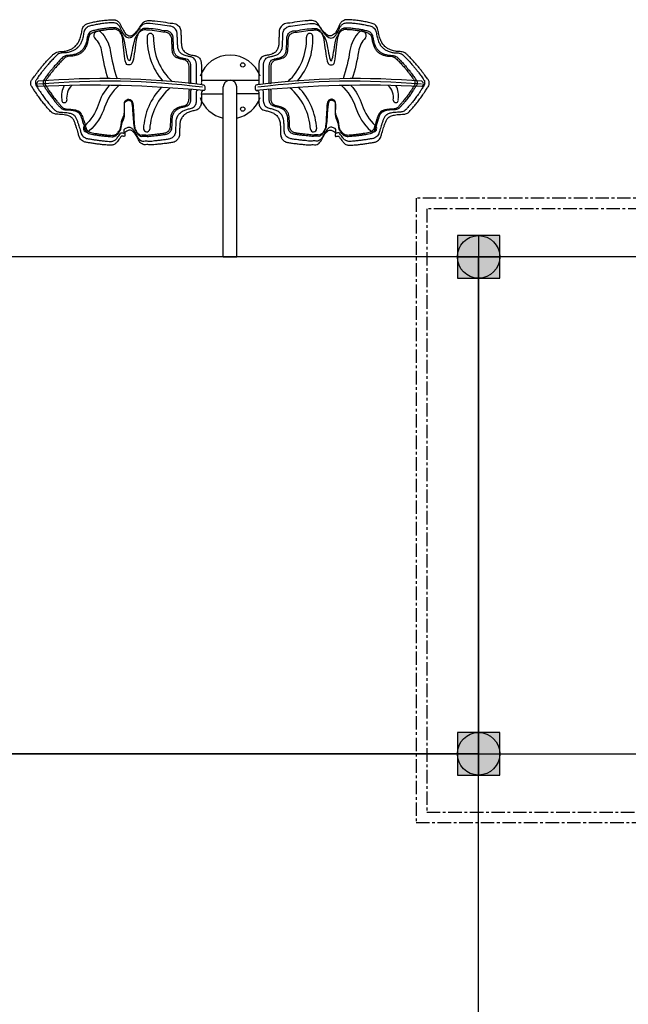
# Model space of a CAD drawing. Units: millimetres. Extents: x 102 to 15895, y 205 to 12307.
# Drawn here: x 7014 to 8447, y 6256 to 8574 of the extents above; entities that cross this region are included whole.
import ezdxf

# ---------------------------------------------------------------- set-up
doc = ezdxf.new("R2010")
doc.units = ezdxf.units.MM
doc.linetypes.add('CENTER', pattern=[50.8, 31.75, -6.35, 6.35, -6.35])

# ---------------------------------------------------------------- blocks, each defined once
blk = doc.blocks.new('d-001-1')
for points in [[(-376.2, 466.3), (-476.2, 466.3), (-476.2, 366.3), (-376.2, 366.3)], [(793.8, 466.3), (693.8, 466.3), (693.8, 366.3), (793.8, 366.3)], [(-376.2, -703.7), (-476.2, -703.7), (-476.2, -803.7), (-376.2, -803.7)], [(793.8, -703.7), (693.8, -703.7), (693.8, -803.7), (793.8, -803.7)]]:
    blk.add_hatch(color=0).paths.add_polyline_path(points)
at = {"color": 0}
for p, q in [((-476.2, 466.3), (-476.2, 366.3)), ((-376.2, 466.3), (-476.2, 466.3)), ((-426.2, 466.3), (-426.2, 366.3)), ((-376.2, 366.3), (-376.2, 466.3)), ((693.8, 466.3), (693.8, 366.3)), ((793.8, 466.3), (693.8, 466.3)), ((743.8, 466.3), (743.8, 366.3)), ((793.8, 366.3), (793.8, 466.3)), ((-476.2, 416.3), (-376.2, 416.3)), ((-426.2, 416.3), (-426.2, -753.7)), ((743.8, 416.3), (-426.2, 416.3)), ((693.8, 416.3), (793.8, 416.3)), ((743.8, -753.7), (743.8, 416.3)), ((-476.2, 366.3), (-376.2, 366.3)), ((693.8, 366.3), (793.8, 366.3)), ((-476.2, -703.7), (-476.2, -803.7)), ((-376.2, -703.7), (-476.2, -703.7)), ((-426.2, -703.7), (-426.2, -803.7)), ((-376.2, -803.7), (-376.2, -703.7)), ((693.8, -703.7), (693.8, -803.7)), ((793.8, -703.7), (693.8, -703.7)), ((743.8, -703.7), (743.8, -803.7)), ((793.8, -803.7), (793.8, -703.7)), ((-476.2, -753.7), (-376.2, -753.7)), ((-426.2, -753.7), (743.8, -753.7)), ((693.8, -753.7), (793.8, -753.7)), ((-476.2, -803.7), (-376.2, -803.7)), ((693.8, -803.7), (793.8, -803.7))]:
    blk.add_line(p, q, dxfattribs=at)
for centre in [(-426.2, 416.3), (-426.2, 416.3), (743.8, 416.3), (743.8, 416.3), (-426.2, -753.7), (-426.2, -753.7), (743.8, -753.7)]:
    blk.add_circle(centre, 50, dxfattribs=at)

msp = doc.modelspace()

# ---------------------------------------------------------------- linework, layer by layer
at = {"color": 7, "linetype": 'Continuous'}
for p, q in [((7441.9, 8431.7), (7576.8, 8431.7)), ((7493.3, 8015.7), (7493.3, 8415.7)), ((7525.3, 8015.7), (7525.3, 8415.7)), ((7441.9, 8399.7), (7493.3, 8399.7)), ((7576.8, 8399.7), (7525.3, 8399.7)), ((7493.3, 8015.7), (7525.3, 8015.7))]:
    msp.add_line(p, q, dxfattribs=at)
for points in [[(7204.7, 8545.9, -0.162405), (7227.3, 8501.5, 0.0442), (7243.3, 8435.2)], [(7814, 8545.9, 0.162405), (7791.4, 8501.5, -0.0442), (7775.4, 8435.2)], [(7190.3, 8531.3, -0.162405), (7207, 8498.5, 0.03981), (7221.7, 8435.4, 0.03981)], [(7828.3, 8531.3, 0.162405), (7811.6, 8498.5, -0.03981), (7797, 8435.4, -0.03981)], [(7225, 8419.5, 0.101685), (7198.7, 8373.2, -0.130675), (7167.2, 8324.4)], [(7247.4, 8419, 0.133309), (7214.1, 8368.2, -0.130675), (7178.1, 8312.4)], [(7771.3, 8419, -0.133309), (7804.6, 8368.2, 0.130675), (7840.6, 8312.4)], [(7793.7, 8419.5, -0.101685), (7820, 8373.2, 0.130675), (7851.5, 8324.4)]]:
    msp.add_lwpolyline(points, format="xyb")
at = {"linetype": 'CENTER'}
for points in [[(7947.1, 6683.6), (9417.1, 6683.6), (9417.1, 8153.6), (7947.1, 8153.6)], [(7972.1, 6708.6), (9392.1, 6708.6), (9392.1, 8128.6), (7972.1, 8128.6)]]:
    msp.add_lwpolyline(points, close=True, dxfattribs=at)
at = {"color": 7, "linetype": 'Continuous'}
for centre in [(7539.3, 8467.7), (7539.3, 8363.7)]:
    msp.add_circle(centre, 5, dxfattribs=at)
for centre, radius, start, end in [((7199.2, 8537), 10.5, 58.1835, 212.6194), ((7321.8, 8534.2), 7.53, 349.1929, 187.1577), ((7465.2, 8528.5), 150.9, 178.1753, 220.5658), ((7465.2, 8528.5), 136, 178.1753, 227.2658), ((7553.5, 8528.5), 136, 312.7342, 1.8247), ((7553.5, 8528.5), 150.9, 319.4342, 1.8247), ((7696.8, 8534.2), 7.53, 352.8423, 190.8071), ((7819.5, 8537), 10.5, 327.3806, 121.8165), ((7061.4, 8423.1), 7.17, 121.456, 241.9263), ((7211.3, 6541.8), 1893.6, 82.9403, 94.6524), ((7185.6, 5672.5), 2747.3, 84.5376, 92.6612), ((7219.3, 6674.9), 1754.5, 82.6347, 95.2619), ((7159.6, 8394.9), 47, 149.3027, 190.4116), ((7163.2, 8391), 38.5, 132.6734, 189.0798), ((7833.1, 5672.5), 2747.3, 87.3388, 95.4624), ((7799.3, 6674.9), 1754.5, 84.7381, 97.3653), ((7807.4, 6541.8), 1893.6, 85.3476, 97.0597), ((7855.4, 8391), 38.5, 350.9202, 47.3266), ((7859.1, 8394.9), 47, 349.5884, 30.6973), ((7957.2, 8423.1), 7.17, 298.0737, 58.544), ((7456.2, 8309.6), 150.9, 135.721, 177.1207), ((7456.2, 8309.6), 136, 130.091, 177.1207), ((7562.5, 8309.6), 136, 2.8793, 49.909), ((7562.5, 8309.6), 150.9, 2.8793, 44.279), ((7119.2, 8384.9), 6.04, 165.0723, 0.6718), ((7899.5, 8384.9), 6.04, 179.3282, 14.9277), ((7172.3, 8318.1), 8.12, 129.0186, 315.4826), ((7846.4, 8318.1), 8.12, 224.5174, 50.9814), ((7313, 8317.6), 7.48, 183.227, 351.0144), ((7705.7, 8317.6), 7.48, 188.9856, 356.773)]:
    msp.add_arc(centre, radius, start, end)
for radius, start, end in [(75, 19.5587, 160.4413), (16, 0, 180), (75, 199.5587, 257.62), (75, 282.38, 340.4413)]:
    msp.add_arc((7509.3, 8415.7), radius, start, end, dxfattribs=at)
for points, start_tangent, end_tangent in [([(7374.5, 8565.8), (7351.6, 8569.2), (7326.2, 8571.8), (7316, 8572.1), (7305.9, 8568.1), (7300.2, 8561.2), (7294.4, 8552.5), (7284.8, 8541.6), (7273.8, 8536), (7263.6, 8541.1), (7256.8, 8551.6), (7253.3, 8558.5), (7249.9, 8565.2), (7244.6, 8570.7), (7240.3, 8572.9), (7238.9, 8573.5), (7233.3, 8574.1), (7229.7, 8574), (7222.9, 8573.6), (7217, 8573.1), (7210.7, 8572.3), (7204.5, 8571.5), (7195, 8570), (7189, 8568.8), (7183.2, 8567.6), (7177.5, 8566.2), (7172.2, 8564.5), (7169, 8562.6), (7164.6, 8558.3), (7162, 8553.5), (7160.6, 8547.5), (7159.6, 8541.9), (7158.3, 8536.2), (7156.6, 8530.4), (7154.4, 8525), (7152.4, 8521.2), (7151, 8518.7), (7148.3, 8515), (7144.7, 8511.4), (7138.6, 8506.6), (7131.5, 8503.2), (7121.8, 8500.4), (7113, 8499.2), (7104.4, 8498.5), (7098.3, 8496.4), (7093.7, 8493), (7089.2, 8488.4), (7085.6, 8484.8), (7077.6, 8476.4), (7074.2, 8472.5), (7070.1, 8467.9), (7064.5, 8461.2), (7060.3, 8455.9), (7055, 8449.1), (7051.1, 8443.9), (7047.7, 8439.1), (7044.6, 8434.7), (7042.3, 8431.4), (7040.8, 8428.6), (7040.8, 8424.6), (7040.5, 8421.6), (7043.4, 8416), (7044.2, 8414.6), (7049.4, 8406.5), (7052.1, 8402.5), (7055.5, 8397.5), (7058.9, 8392.5), (7065.9, 8382.9), (7069.5, 8378.5), (7073.1, 8374.1), (7079.1, 8367), (7082.4, 8363.1), (7085.2, 8360), (7088.8, 8356.4), (7092, 8354.1), (7096.6, 8352.3), (7099.8, 8351.7), (7108, 8351.2), (7115.7, 8350.6), (7122.3, 8349.7), (7127.2, 8348.7), (7131.4, 8347.1), (7134.2, 8345.5), (7135.7, 8344.5), (7137, 8343.4), (7141.4, 8337.4), (7144.4, 8330.6), (7147, 8323), (7148, 8320), (7149.9, 8313.9), (7151.8, 8307.3), (7154.3, 8298.9), (7154.8, 8297.6), (7157.7, 8292.6), (7161.9, 8288.9), (7167.9, 8286.1), (7176.1, 8284.6), (7184.7, 8283.1), (7194.2, 8281.8), (7204.6, 8280.4), (7214.3, 8279.4), (7220.2, 8279), (7227.4, 8278.5), (7231.9, 8278.8), (7234.8, 8279.7), (7238.1, 8281.2), (7241.8, 8284.2), (7244.2, 8287.1), (7247.8, 8292.2), (7251.7, 8297.2), (7253.8, 8299.8), (7261, 8299.4), (7261.9, 8308.4), (7266.1, 8311.6), (7269.7, 8313.4), (7273.3, 8314.1), (7277.4, 8313.1), (7282.8, 8308.9), (7285.9, 8305.1), (7288.9, 8300.4), (7291.7, 8295.6), (7294.1, 8291), (7299.3, 8283.8), (7302.3, 8281.5), (7307.2, 8279.3), (7313.5, 8280), (7322.8, 8279.3), (7337.2, 8280.5), (7346.2, 8281.4), (7356.5, 8282.6), (7362.4, 8283.4), (7371.7, 8284.7), (7379.8, 8287), (7383.5, 8289.6), (7385.1, 8291.2), (7387.5, 8294.4), (7388.5, 8296.5), (7390, 8301.7), (7390.2, 8305.8), (7390.4, 8310.8), (7390.6, 8317.1), (7390.9, 8321.8), (7391, 8326.2), (7392.1, 8334.3), (7393.6, 8338.9), (7398, 8346.4), (7401.4, 8350), (7406.5, 8353.7), (7414.9, 8357.4), (7419.4, 8358.8), (7429.2, 8361.2), (7434.3, 8363.6), (7439.6, 8370.6), (7441.2, 8375.2), (7441.6, 8378), (7441.8, 8384.7), (7441.8, 8390.6), (7441.8, 8397), (7441.8, 8402.4), (7444.6, 8407.1), (7448.1, 8407.5), (7449.7, 8409.4), (7450.1, 8412.4), (7450, 8417), (7448.4, 8419.9), (7444.4, 8420.9), (7441.8, 8423.3), (7441.8, 8427.4), (7441.8, 8434.2), (7441.8, 8439.2), (7441.8, 8443.3), (7441.8, 8452.4), (7441.8, 8459.2), (7441.8, 8467.3), (7441.2, 8474.7), (7440.3, 8477.7), (7438.6, 8481.4), (7435.1, 8485.7), (7428.5, 8489.1), (7426.1, 8489.6), (7421.9, 8490.4), (7418.9, 8491), (7413.5, 8492.5), (7409.1, 8494.2), (7405.7, 8495.8), (7402.7, 8498), (7399.6, 8501.3), (7397.5, 8504.7), (7395.8, 8509.5), (7395.3, 8512.9), (7394.7, 8517.7), (7394.6, 8521.3), (7394.3, 8528.5), (7394.1, 8533.9), (7393.8, 8539.4), (7393.4, 8548.7), (7392.3, 8553.2), (7389.3, 8558.3), (7385.8, 8561.6), (7381.5, 8564.2), (7374.5, 8565.8)], (-0.999777, -0.021096), (-0.999777, -0.021096)), ([(7644.2, 8565.8), (7667.1, 8569.2), (7692.5, 8571.8), (7702.7, 8572.1), (7712.7, 8568.1), (7718.5, 8561.2), (7724.2, 8552.5), (7733.8, 8541.6), (7744.8, 8536), (7755.1, 8541.1), (7761.9, 8551.6), (7765.4, 8558.5), (7768.7, 8565.2), (7774.1, 8570.7), (7778.4, 8572.9), (7779.7, 8573.5), (7785.3, 8574.1), (7789, 8574), (7795.7, 8573.6), (7801.7, 8573.1), (7807.9, 8572.3), (7814.2, 8571.5), (7823.6, 8570), (7829.7, 8568.8), (7835.4, 8567.6), (7841.2, 8566.2), (7846.5, 8564.5), (7849.7, 8562.6), (7854.1, 8558.3), (7856.7, 8553.5), (7858, 8547.5), (7859, 8541.9), (7860.4, 8536.2), (7862.1, 8530.4), (7864.3, 8525), (7866.3, 8521.2), (7867.6, 8518.7), (7870.4, 8515), (7873.9, 8511.4), (7880.1, 8506.6), (7887.1, 8503.2), (7896.8, 8500.4), (7905.6, 8499.2), (7914.3, 8498.5), (7920.4, 8496.4), (7924.9, 8493), (7929.4, 8488.4), (7933.1, 8484.8), (7941, 8476.4), (7944.5, 8472.5), (7948.5, 8467.9), (7954.2, 8461.2), (7958.4, 8455.9), (7963.7, 8449.1), (7967.5, 8443.9), (7970.9, 8439.1), (7974.1, 8434.7), (7976.4, 8431.4), (7977.8, 8428.6), (7977.9, 8424.6), (7978.1, 8421.6), (7975.3, 8416), (7974.4, 8414.6), (7969.2, 8406.5), (7966.6, 8402.5), (7963.1, 8397.5), (7959.8, 8392.5), (7952.7, 8382.9), (7949.1, 8378.5), (7945.6, 8374.1), (7939.6, 8367), (7936.2, 8363.1), (7933.5, 8360), (7929.9, 8356.4), (7926.7, 8354.1), (7922.1, 8352.3), (7918.9, 8351.7), (7910.7, 8351.2), (7902.9, 8350.6), (7896.4, 8349.7), (7891.4, 8348.7), (7887.3, 8347.1), (7884.5, 8345.5), (7882.9, 8344.5), (7881.6, 8343.4), (7877.3, 8337.4), (7874.3, 8330.6), (7871.7, 8323), (7870.6, 8320), (7868.8, 8313.9), (7866.8, 8307.3), (7864.3, 8298.9), (7863.9, 8297.6), (7860.9, 8292.6), (7856.7, 8288.9), (7850.8, 8286.1), (7842.6, 8284.6), (7834, 8283.1), (7824.5, 8281.8), (7814.1, 8280.4), (7804.4, 8279.4), (7798.5, 8279), (7791.2, 8278.5), (7786.8, 8278.8), (7783.8, 8279.7), (7780.5, 8281.2), (7776.9, 8284.2), (7774.4, 8287.1), (7770.8, 8292.2), (7767, 8297.2), (7764.9, 8299.8), (7757.6, 8299.4), (7756.8, 8308.4), (7752.6, 8311.6), (7748.9, 8313.4), (7745.4, 8314.1), (7741.2, 8313.1), (7735.9, 8308.9), (7732.7, 8305.1), (7729.8, 8300.4), (7727, 8295.6), (7724.5, 8291), (7719.4, 8283.8), (7716.4, 8281.5), (7711.4, 8279.3), (7705.1, 8280), (7695.8, 8279.3), (7681.4, 8280.5), (7672.5, 8281.4), (7662.2, 8282.6), (7656.2, 8283.4), (7647, 8284.7), (7638.9, 8287), (7635.2, 8289.6), (7633.5, 8291.2), (7631.2, 8294.4), (7630.2, 8296.5), (7628.6, 8301.7), (7628.4, 8305.8), (7628.3, 8310.8), (7628.1, 8317.1), (7627.8, 8321.8), (7627.6, 8326.2), (7626.6, 8334.3), (7625.1, 8338.9), (7620.7, 8346.4), (7617.3, 8350), (7612.1, 8353.7), (7603.7, 8357.4), (7599.3, 8358.8), (7589.4, 8361.2), (7584.4, 8363.6), (7579, 8370.6), (7577.5, 8375.2), (7577.1, 8378), (7576.9, 8384.7), (7576.9, 8390.6), (7576.9, 8397), (7576.9, 8402.4), (7574.1, 8407.1), (7570.6, 8407.5), (7569, 8409.4), (7568.6, 8412.4), (7568.6, 8417), (7570.3, 8419.9), (7574.2, 8420.9), (7576.9, 8423.3), (7576.9, 8427.4), (7576.9, 8434.2), (7576.9, 8439.2), (7576.9, 8443.3), (7576.9, 8452.4), (7576.9, 8459.2), (7576.9, 8467.3), (7577.5, 8474.7), (7578.3, 8477.7), (7580.1, 8481.4), (7583.6, 8485.7), (7590.2, 8489.1), (7592.6, 8489.6), (7596.7, 8490.4), (7599.8, 8491), (7605.1, 8492.5), (7609.6, 8494.2), (7613, 8495.8), (7615.9, 8498), (7619, 8501.3), (7621.2, 8504.7), (7622.8, 8509.5), (7623.4, 8512.9), (7624, 8517.7), (7624.1, 8521.3), (7624.4, 8528.5), (7624.6, 8533.9), (7624.9, 8539.4), (7625.2, 8548.7), (7626.4, 8553.2), (7629.4, 8558.3), (7632.8, 8561.6), (7637.2, 8564.2), (7644.2, 8565.8)], (0.999777, -0.021096), (0.999777, -0.021096))]:
    msp.add_spline(points, degree=3, dxfattribs=dict(start_tangent=start_tangent, end_tangent=end_tangent))
for points in [[(7431.3, 8423.3), (7430.9, 8423.6), (7429.9, 8425.1), (7430.9, 8429.3), (7430.4, 8434.1), (7430.5, 8439.2), (7430.5, 8444.9), (7430.5, 8451.2), (7430.5, 8458.8), (7430.5, 8465.8), (7430.4, 8471.7), (7429.1, 8476.2), (7427.4, 8479.8), (7424, 8484.1), (7419.5, 8486.4), (7415.1, 8487.1), (7412.1, 8487.7), (7408.1, 8488.5), (7404, 8489.7), (7399.9, 8491.2), (7396.4, 8492.9), (7393.3, 8495.1), (7390.7, 8498), (7388.4, 8501.6), (7387.1, 8505.4), (7386.5, 8509.6), (7386, 8513.3), (7385.9, 8518.2), (7385.6, 8523.3), (7385.5, 8529), (7385, 8535.3), (7385.3, 8541.5), (7383.9, 8547.7), (7381.3, 8551.9), (7377.7, 8555.4), (7373, 8558), (7369.2, 8559.1), (7366.9, 8559.1), (7359.6, 8558.9), (7344.6, 8563.4), (7326.1, 8564.2), (7311.4, 8565.9), (7301.9, 8562.4), (7296.3, 8554.4), (7290.7, 8545.3), (7283.3, 8536.6), (7272.2, 8528.6), (7260.8, 8535.5), (7256.4, 8544.4), (7252.2, 8552.1), (7249.6, 8558.8), (7245, 8563.5), (7241.1, 8565.4), (7237.6, 8566.9), (7234.1, 8567.1), (7229.1, 8566.8), (7223.9, 8566.5), (7217.9, 8566), (7212.1, 8565.3), (7205.2, 8564.3), (7198.3, 8563.3), (7191.6, 8562), (7186.1, 8560.8), (7180.8, 8559.6), (7176.2, 8558.3), (7171.9, 8555.8), (7168.4, 8552.4), (7165.6, 8547.4), (7164.8, 8541.9), (7163.9, 8536.4), (7162.6, 8531.1), (7161, 8525.7), (7159.2, 8520.9), (7157.2, 8517.3), (7155.5, 8514), (7153.1, 8510.9), (7149.2, 8507), (7144.1, 8502.9), (7136.6, 8499.5), (7128.5, 8497.1), (7119.9, 8495.9), (7112.3, 8496), (7105.9, 8493.9), (7101.2, 8490.2), (7097.6, 8486.2), (7092.3, 8481.2), (7087.6, 8476.1), (7082.9, 8470.7), (7078.6, 8466), (7074.3, 8460.7), (7069.5, 8454.8), (7065.3, 8449.3), (7061.3, 8444.1), (7058.1, 8439.5), (7055.4, 8435.5), (7053.1, 8432.4), (7051, 8429.3), (7051.8, 8425.9), (7050.7, 8421.7), (7053.3, 8418.7), (7056, 8414), (7058.8, 8409.8), (7062.4, 8404.4), (7065.4, 8400), (7069.6, 8393.8), (7074, 8387.7), (7078.7, 8382.1), (7082.7, 8377), (7086.8, 8372.2), (7090.7, 8367.8), (7093.7, 8364.4), (7096.5, 8361.3), (7100.1, 8358.7), (7103.7, 8357.3), (7108.8, 8356.4), (7114.9, 8356.3), (7122, 8355.8), (7128.1, 8355), (7133.1, 8354), (7136.9, 8352.7), (7139.4, 8351.1), (7141.3, 8350), (7143.8, 8347.6), (7146.9, 8343.4), (7149.5, 8336.6), (7151.4, 8331), (7153.2, 8325.8), (7154.6, 8320.8), (7156.6, 8314.2), (7158.1, 8309), (7159.6, 8304.2), (7161.8, 8300.7), (7166.1, 8297), (7172.1, 8294.2), (7179.5, 8293.4), (7187.8, 8291.8), (7196.8, 8290.6), (7206.1, 8289.3), (7214.3, 8288.5), (7221.5, 8288), (7227, 8287.5), (7231.7, 8287.6), (7235.1, 8288.7), (7238.4, 8290.2), (7241.4, 8292.6), (7244.3, 8296.2), (7247.1, 8300.7), (7250.5, 8304.1), (7253.1, 8309.6), (7262.9, 8304.1), (7258.1, 8316.2), (7264.2, 8318.6), (7267.7, 8320.6), (7271.5, 8321.5), (7276.1, 8320.2), (7280, 8316.8), (7283.4, 8312.6), (7286, 8308.2), (7288.7, 8303.9), (7291.4, 8298.4), (7294.4, 8293.4), (7299, 8290.1), (7303.5, 8287.5), (7310.3, 8289.8), (7319.7, 8287.3), (7330, 8289.5), (7340.6, 8290.2), (7348.5, 8291.2), (7356.6, 8292.3), (7364, 8293.2), (7371, 8294.7), (7374.9, 8297.6), (7377.4, 8299.9), (7379, 8302.1), (7380.6, 8305.4), (7381.8, 8309), (7381.8, 8313.6), (7382, 8318.5), (7382.1, 8323.5), (7382.4, 8328.4), (7382.5, 8333.8), (7383.1, 8339.3), (7385.2, 8345.8), (7388.2, 8350.9), (7392.5, 8355.5), (7397.9, 8359.3), (7403.7, 8361.8), (7411, 8364), (7417.3, 8364.9), (7424.6, 8368), (7428.3, 8373.4), (7429.9, 8378.3), (7430.6, 8382.8), (7430.5, 8387.7), (7430.5, 8393.7), (7430.7, 8399.3), (7430, 8404.4), (7431.6, 8408.6), (7433.1, 8409.1)], [(7418, 8423.4), (7417.7, 8423.7), (7416.8, 8425), (7417.6, 8428.8), (7417.2, 8433.3), (7417.3, 8437.9), (7417.3, 8443.2), (7417.3, 8449), (7417.3, 8455.9), (7417.3, 8462.4), (7417.2, 8467.8), (7416.1, 8471.9), (7414.5, 8475.3), (7411.4, 8479.2), (7407.2, 8481.3), (7403.2, 8482), (7400.4, 8482.6), (7396.8, 8483.3), (7393, 8484.3), (7389.2, 8485.7), (7386, 8487.3), (7383.1, 8489.3), (7380.8, 8491.9), (7378.6, 8495.3), (7377.4, 8498.7), (7376.9, 8502.6), (7376.4, 8506), (7376.3, 8510.5), (7376, 8515.2), (7376, 8520.4), (7375.5, 8526.3), (7375.8, 8531.9), (7374.5, 8537.6), (7372.1, 8541.5), (7368.8, 8544.7), (7364.5, 8547.1), (7361, 8548.1), (7358.9, 8548.1), (7352.2, 8547.9), (7338.4, 8552), (7321.4, 8552.8), (7308, 8554.3), (7299.2, 8551.1), (7294.1, 8543.8), (7288.9, 8535.4), (7282.2, 8527.4), (7271.6, 8453.9), (7261.5, 8526.4), (7257.4, 8534.6), (7253.6, 8541.6), (7251.2, 8547.8), (7247, 8552.1), (7243.3, 8553.9), (7240.2, 8555.2), (7237, 8555.4), (7232.4, 8555.1), (7227.6, 8554.9), (7222.1, 8554.4), (7216.8, 8553.8), (7210.4, 8552.9), (7204.1, 8551.9), (7198, 8550.8), (7192.9, 8549.6), (7188, 8548.5), (7183.8, 8547.3), (7179.9, 8545.1), (7176.7, 8541.9), (7174.1, 8537.3), (7173.3, 8532.3), (7172.5, 8527.3), (7171.3, 8522.3), (7169.9, 8517.4), (7168.2, 8513), (7166.3, 8509.7), (7164.8, 8506.7), (7162.6, 8503.8), (7159, 8500.2), (7154.3, 8496.5), (7147.5, 8493.4), (7140, 8491.2), (7132.1, 8490.1), (7125.1, 8490.2), (7119.2, 8488.2), (7115, 8484.8), (7111.7, 8481.1), (7106.7, 8476.6), (7102.5, 8471.9), (7098.1, 8466.9), (7094.2, 8462.6), (7090.3, 8457.7), (7085.8, 8452.3), (7082, 8447.3), (7078.3, 8442.5), (7075.4, 8438.2), (7072.8, 8434.6), (7070.7, 8431.7), (7068.8, 8428.9), (7069.6, 8425.8), (7068.5, 8421.9), (7070.9, 8419.2), (7073.4, 8414.8), (7076, 8411), (7079.3, 8406), (7082.1, 8402), (7085.9, 8396.3), (7089.9, 8390.7), (7094.2, 8385.6), (7097.9, 8380.9), (7101.7, 8376.4), (7105.3, 8372.4), (7108, 8369.3), (7110.6, 8366.5), (7113.9, 8364.1), (7117.2, 8362.8), (7121.9, 8362), (7127.5, 8361.9), (7134, 8361.4), (7139.6, 8360.7), (7144.2, 8359.8), (7147.7, 8358.5), (7150, 8357.1), (7151.7, 8356.1), (7154, 8353.9), (7156.9, 8350), (7159.3, 8343.8), (7161, 8338.7), (7162.7, 8333.9), (7164, 8329.3), (7165.8, 8323.2), (7167.2, 8318.5), (7168.6, 8314.1), (7170.5, 8310.8), (7174.5, 8307.4), (7180, 8304.8), (7186.9, 8304.1), (7194.4, 8302.6), (7202.7, 8301.6), (7211.2, 8300.3), (7218.8, 8299.6), (7225.4, 8299.1), (7230.5, 8298.6), (7234.8, 8298.7), (7237.9, 8299.7), (7240.9, 8301.1), (7243.7, 8303.4), (7246.3, 8306.7), (7248.9, 8310.8), (7253.1, 8316.3), (7254, 8331.9), (7263.8, 8345.2), (7259, 8379.8), (7264.6, 8382.1), (7267.8, 8383.9), (7271.3, 8384.7), (7275.5, 8383.5), (7279.1, 8380.4), (7282.2, 8321.7), (7284.6, 8317.7), (7287.1, 8313.7), (7289.6, 8308.7), (7292.3, 8304.1), (7296.6, 8301.1), (7300.7, 8298.7), (7306.9, 8300.8), (7315.6, 8298.5), (7325, 8300.5), (7334.8, 8301.2), (7342, 8302.1), (7349.4, 8303.1), (7356.2, 8303.9), (7362.6, 8305.3), (7366.3, 8307.9), (7368.5, 8310.1), (7370, 8312.1), (7371.5, 8315.1), (7372.6, 8318.5), (7372.6, 8322.7), (7372.8, 8327.1), (7372.9, 8331.8), (7373.1, 8336.2), (7373.3, 8341.2), (7373.8, 8346.2), (7375.7, 8352.2), (7378.5, 8356.9), (7382.4, 8361.2), (7387.3, 8364.6), (7392.7, 8366.9), (7399.4, 8368.9), (7405.2, 8369.8), (7411.9, 8372.6), (7415.3, 8377.5), (7416.8, 8382.1), (7417.4, 8386.2), (7417.3, 8390.7), (7417.3, 8396.2), (7417.5, 8401.4), (7416.8, 8406.1), (7418.3, 8409.9), (7419.7, 8410.3)], [(7587.4, 8423.3), (7587.7, 8423.6), (7588.7, 8425.1), (7587.8, 8429.3), (7588.2, 8434.1), (7588.1, 8439.2), (7588.2, 8444.9), (7588.2, 8451.2), (7588.2, 8458.8), (7588.1, 8465.8), (7588.2, 8471.7), (7589.5, 8476.2), (7591.2, 8479.8), (7594.6, 8484.1), (7599.2, 8486.4), (7603.5, 8487.1), (7606.6, 8487.7), (7610.5, 8488.5), (7614.6, 8489.7), (7618.8, 8491.2), (7622.3, 8492.9), (7625.4, 8495.1), (7628, 8498), (7630.3, 8501.6), (7631.6, 8505.4), (7632.2, 8509.6), (7632.7, 8513.3), (7632.8, 8518.2), (7633.1, 8523.3), (7633.2, 8529), (7633.7, 8535.3), (7633.4, 8541.5), (7634.8, 8547.7), (7637.4, 8551.9), (7641, 8555.4), (7645.7, 8558), (7649.5, 8559.1), (7651.8, 8559.1), (7659.1, 8558.9), (7674.1, 8563.4), (7692.6, 8564.2), (7707.2, 8565.9), (7716.7, 8562.4), (7722.3, 8554.4), (7728, 8545.3), (7735.3, 8536.6), (7746.5, 8528.6), (7757.9, 8535.5), (7762.3, 8544.4), (7766.4, 8552.1), (7769.1, 8558.8), (7773.6, 8563.5), (7777.6, 8565.4), (7781.1, 8566.9), (7784.6, 8567.1), (7789.6, 8566.8), (7794.8, 8566.5), (7800.7, 8566), (7806.6, 8565.3), (7813.5, 8564.3), (7820.3, 8563.3), (7827, 8562), (7832.5, 8560.8), (7837.9, 8559.6), (7842.5, 8558.3), (7846.7, 8555.8), (7850.2, 8552.4), (7853, 8547.4), (7853.8, 8541.9), (7854.8, 8536.4), (7856.1, 8531.1), (7857.7, 8525.7), (7859.5, 8520.9), (7861.5, 8517.3), (7863.1, 8514), (7865.6, 8510.9), (7869.5, 8507), (7874.6, 8502.9), (7882, 8499.5), (7890.1, 8497.1), (7898.8, 8495.9), (7906.4, 8496), (7912.8, 8493.9), (7917.4, 8490.2), (7921, 8486.2), (7926.4, 8481.2), (7931, 8476.1), (7935.8, 8470.7), (7940, 8466), (7944.3, 8460.7), (7949.2, 8454.8), (7953.3, 8449.3), (7957.3, 8444.1), (7960.5, 8439.5), (7963.3, 8435.5), (7965.6, 8432.4), (7967.7, 8429.3), (7966.9, 8425.9), (7968, 8421.7), (7965.4, 8418.7), (7962.7, 8414), (7959.8, 8409.8), (7956.3, 8404.4), (7953.3, 8400), (7949.1, 8393.8), (7944.7, 8387.7), (7940, 8382.1), (7936, 8377), (7931.9, 8372.2), (7928, 8367.8), (7925, 8364.4), (7922.2, 8361.3), (7918.6, 8358.7), (7915, 8357.3), (7909.9, 8356.4), (7903.8, 8356.3), (7896.7, 8355.8), (7890.6, 8355), (7885.6, 8354), (7881.8, 8352.7), (7879.3, 8351.1), (7877.4, 8350), (7874.9, 8347.6), (7871.8, 8343.4), (7869.1, 8336.6), (7867.3, 8331), (7865.4, 8325.8), (7864, 8320.8), (7862, 8314.2), (7860.6, 8309), (7859, 8304.2), (7856.9, 8300.7), (7852.5, 8297), (7846.6, 8294.2), (7839.1, 8293.4), (7830.9, 8291.8), (7821.9, 8290.6), (7812.6, 8289.3), (7804.4, 8288.5), (7797.2, 8288), (7791.6, 8287.5), (7786.9, 8287.6), (7783.6, 8288.7), (7780.3, 8290.2), (7777.3, 8292.6), (7774.4, 8296.2), (7771.6, 8300.7), (7768.2, 8304.1), (7765.6, 8309.6), (7755.7, 8304.1), (7760.5, 8316.2), (7754.4, 8318.6), (7751, 8320.6), (7747.2, 8321.5), (7742.6, 8320.2), (7738.7, 8316.8), (7735.3, 8312.6), (7732.7, 8308.2), (7730, 8303.9), (7727.2, 8298.4), (7724.3, 8293.4), (7719.6, 8290.1), (7715.1, 8287.5), (7708.4, 8289.8), (7699, 8287.3), (7688.7, 8289.5), (7678.1, 8290.2), (7670.1, 8291.2), (7662.1, 8292.3), (7654.7, 8293.2), (7647.7, 8294.7), (7643.7, 8297.6), (7641.3, 8299.9), (7639.6, 8302.1), (7638.1, 8305.4), (7636.9, 8309), (7636.9, 8313.6), (7636.7, 8318.5), (7636.6, 8323.5), (7636.3, 8328.4), (7636.1, 8333.8), (7635.5, 8339.3), (7633.5, 8345.8), (7630.5, 8350.9), (7626.1, 8355.5), (7620.8, 8359.3), (7614.9, 8361.8), (7607.7, 8364), (7601.3, 8364.9), (7594, 8368), (7590.4, 8373.4), (7588.8, 8378.3), (7588.1, 8382.8), (7588.2, 8387.7), (7588.2, 8393.7), (7588, 8399.3), (7588.7, 8404.4), (7587.1, 8408.6), (7585.6, 8409.1)], [(7600.7, 8423.4), (7601, 8423.7), (7601.9, 8425), (7601, 8428.8), (7601.4, 8433.3), (7601.3, 8437.9), (7601.4, 8443.2), (7601.4, 8449), (7601.4, 8455.9), (7601.3, 8462.4), (7601.4, 8467.8), (7602.6, 8471.9), (7604.2, 8475.3), (7607.3, 8479.2), (7611.5, 8481.3), (7615.5, 8482), (7618.2, 8482.6), (7621.9, 8483.3), (7625.7, 8484.3), (7629.5, 8485.7), (7632.7, 8487.3), (7635.5, 8489.3), (7637.9, 8491.9), (7640, 8495.3), (7641.2, 8498.7), (7641.8, 8502.6), (7642.3, 8506), (7642.3, 8510.5), (7642.6, 8515.2), (7642.7, 8520.4), (7643.1, 8526.3), (7642.9, 8531.9), (7644.2, 8537.6), (7646.5, 8541.5), (7649.8, 8544.7), (7654.2, 8547.1), (7657.7, 8548.1), (7659.8, 8548.1), (7666.5, 8547.9), (7680.3, 8552), (7697.3, 8552.8), (7710.7, 8554.3), (7719.4, 8551.1), (7724.5, 8543.8), (7729.7, 8535.4), (7736.5, 8527.4), (7747.1, 8453.9), (7757.2, 8526.4), (7761.2, 8534.6), (7765, 8541.6), (7767.5, 8547.8), (7771.7, 8552.1), (7775.3, 8553.9), (7778.5, 8555.2), (7781.7, 8555.4), (7786.3, 8555.1), (7791.1, 8554.9), (7796.6, 8554.4), (7801.9, 8553.8), (7808.3, 8552.9), (7814.6, 8551.9), (7820.7, 8550.8), (7825.8, 8549.6), (7830.6, 8548.5), (7834.9, 8547.3), (7838.8, 8545.1), (7842, 8541.9), (7844.6, 8537.3), (7845.3, 8532.3), (7846.2, 8527.3), (7847.4, 8522.3), (7848.8, 8517.4), (7850.5, 8513), (7852.4, 8509.7), (7853.9, 8506.7), (7856.1, 8503.8), (7859.7, 8500.2), (7864.4, 8496.5), (7871.2, 8493.4), (7878.6, 8491.2), (7886.6, 8490.1), (7893.6, 8490.2), (7899.5, 8488.2), (7903.7, 8484.8), (7907, 8481.1), (7911.9, 8476.6), (7916.2, 8471.9), (7920.5, 8466.9), (7924.5, 8462.6), (7928.4, 8457.7), (7932.9, 8452.3), (7936.7, 8447.3), (7940.3, 8442.5), (7943.3, 8438.2), (7945.8, 8434.6), (7947.9, 8431.7), (7949.8, 8428.9), (7949.1, 8425.8), (7950.1, 8421.9), (7947.8, 8419.2), (7945.3, 8414.8), (7942.6, 8411), (7939.4, 8406), (7936.6, 8402), (7932.7, 8396.3), (7928.7, 8390.7), (7924.4, 8385.6), (7920.7, 8380.9), (7917, 8376.4), (7913.4, 8372.4), (7910.7, 8369.3), (7908.1, 8366.5), (7904.8, 8364.1), (7901.5, 8362.8), (7896.8, 8362), (7891.2, 8361.9), (7884.6, 8361.4), (7879.1, 8360.7), (7874.5, 8359.8), (7871, 8358.5), (7868.7, 8357.1), (7867, 8356.1), (7864.7, 8353.9), (7861.8, 8350), (7859.3, 8343.8), (7857.7, 8338.7), (7856, 8333.9), (7854.7, 8329.3), (7852.8, 8323.2), (7851.5, 8318.5), (7850.1, 8314.1), (7848.1, 8310.8), (7844.1, 8307.4), (7838.7, 8304.8), (7831.8, 8304.1), (7824.3, 8302.6), (7816, 8301.6), (7807.4, 8300.3), (7799.9, 8299.6), (7793.3, 8299.1), (7788.2, 8298.6), (7783.9, 8298.7), (7780.8, 8299.7), (7777.8, 8301.1), (7775, 8303.4), (7772.3, 8306.7), (7769.8, 8310.8), (7765.5, 8316.3), (7764.7, 8331.9), (7754.8, 8345.2), (7759.6, 8379.8), (7754, 8382.1), (7750.9, 8383.9), (7747.4, 8384.7), (7743.2, 8383.5), (7739.6, 8380.4), (7736.4, 8321.7), (7734, 8317.7), (7731.6, 8313.7), (7729.1, 8308.7), (7726.3, 8304.1), (7722.1, 8301.1), (7717.9, 8298.7), (7711.7, 8300.8), (7703.1, 8298.5), (7693.6, 8300.5), (7683.9, 8301.2), (7676.6, 8302.1), (7669.3, 8303.1), (7662.5, 8303.9), (7656, 8305.3), (7652.4, 8307.9), (7650.1, 8310.1), (7648.6, 8312.1), (7647.2, 8315.1), (7646.1, 8318.5), (7646.1, 8322.7), (7645.9, 8327.1), (7645.8, 8331.8), (7645.5, 8336.2), (7645.4, 8341.2), (7644.9, 8346.2), (7643, 8352.2), (7640.2, 8356.9), (7636.2, 8361.2), (7631.3, 8364.6), (7625.9, 8366.9), (7619.3, 8368.9), (7613.5, 8369.8), (7606.8, 8372.6), (7603.4, 8377.5), (7601.9, 8382.1), (7601.3, 8386.2), (7601.4, 8390.7), (7601.4, 8396.2), (7601.2, 8401.4), (7601.8, 8406.1), (7600.4, 8409.9), (7599, 8410.3)], [(7413.6, 8423.2), (7413.3, 8423.5), (7412.4, 8424.8), (7413.2, 8428.5), (7412.8, 8432.9), (7412.9, 8437.4), (7412.9, 8442.5), (7412.9, 8448.1), (7412.9, 8454.9), (7412.9, 8461.2), (7412.8, 8466.4), (7411.7, 8470.4), (7410.1, 8473.7), (7407.1, 8477.5), (7403, 8479.6), (7399.1, 8480.2), (7396.4, 8480.8), (7392.9, 8481.5), (7389.2, 8482.5), (7385.5, 8483.9), (7382.4, 8485.4), (7379.6, 8487.3), (7377.3, 8489.9), (7375.2, 8493.2), (7374.1, 8496.5), (7373.6, 8500.3), (7373.1, 8503.6), (7373, 8508), (7372.7, 8512.5), (7372.7, 8517.6), (7372.2, 8523.3), (7372.5, 8528.8), (7371.2, 8534.3), (7368.9, 8538.1), (7365.7, 8541.2), (7361.5, 8543.6), (7358.1, 8544.6), (7356.1, 8544.5), (7349.5, 8544.4), (7336.1, 8548.4), (7319.6, 8549.1), (7306.5, 8550.6), (7298, 8547.5), (7293, 8540.4), (7288, 8532.2), (7281.9, 8466.1), (7271.3, 8468.8), (7261.8, 8465.1), (7257.3, 8531.4), (7253.6, 8538.3), (7251.2, 8544.3), (7247.2, 8548.5), (7243.6, 8550.2), (7240.5, 8551.5), (7237.4, 8551.6), (7232.9, 8551.4), (7228.3, 8551.2), (7223, 8550.7), (7217.8, 8550.1), (7211.6, 8549.2), (7205.4, 8548.3), (7199.5, 8547.1), (7194.5, 8546), (7189.8, 8544.9), (7185.6, 8543.8), (7181.9, 8541.6), (7178.7, 8538.5), (7176.2, 8534.1), (7175.5, 8529.2), (7174.7, 8524.3), (7173.5, 8519.5), (7172.1, 8514.7), (7170.5, 8510.4), (7168.7, 8507.2), (7167.2, 8504.3), (7165, 8501.5), (7161.5, 8498), (7157, 8494.3), (7150.3, 8491.3), (7143.1, 8489.1), (7135.3, 8488.1), (7128.5, 8488.2), (7122.8, 8486.3), (7118.7, 8483), (7115.5, 8479.4), (7110.7, 8474.9), (7106.6, 8470.4), (7102.3, 8465.5), (7098.5, 8461.3), (7094.7, 8456.6), (7090.3, 8451.4), (7086.6, 8446.5), (7083, 8441.8), (7080.2, 8437.7), (7077.7, 8434.1), (7075.7, 8431.3), (7073.8, 8428.5), (7074.5, 8425.5), (7073.5, 8421.8), (7075.8, 8419.1), (7078.3, 8414.9), (7080.8, 8411.1), (7084, 8406.3), (7086.7, 8402.4), (7090.4, 8396.8), (7094.4, 8391.4), (7098.5, 8386.4), (7102.1, 8381.8), (7105.8, 8377.5), (7109.3, 8373.6), (7111.9, 8370.6), (7114.4, 8367.8), (7117.6, 8365.5), (7120.9, 8364.2), (7125.5, 8363.5), (7130.9, 8363.4), (7137.2, 8362.9), (7142.7, 8362.2), (7147.1, 8361.3), (7150.5, 8360.1), (7152.8, 8358.7), (7154.5, 8357.7), (7156.7, 8355.6), (7159.5, 8351.8), (7161.9, 8345.8), (7163.5, 8340.8), (7165.2, 8336.1), (7166.4, 8331.6), (7168.2, 8325.7), (7169.5, 8321.1), (7170.9, 8316.8), (7172.8, 8313.7), (7176.7, 8310.3), (7182, 8307.9), (7188.6, 8307.1), (7196, 8305.7), (7204.1, 8304.7), (7212.4, 8303.5), (7219.7, 8302.7), (7226.1, 8302.3), (7231.1, 8301.8), (7235.3, 8301.9), (7238.3, 8302.9), (7241.2, 8304.2), (7243.9, 8306.4), (7246.5, 8309.7), (7249, 8313.6), (7252, 8316.7), (7254.3, 8341.1), (7263.1, 8347.2), (7258.9, 8382.3), (7264.3, 8384.5), (7267.4, 8386.3), (7270.8, 8387.1), (7274.9, 8385.9), (7278.4, 8382.9), (7281.4, 8379.1), (7283.8, 8320.4), (7286.2, 8316.5), (7288.6, 8311.6), (7291.3, 8307.1), (7295.4, 8304.2), (7299.4, 8301.9), (7305.5, 8303.9), (7313.9, 8301.7), (7323.1, 8303.6), (7332.6, 8304.3), (7339.6, 8305.2), (7346.8, 8306.2), (7353.4, 8306.9), (7359.7, 8308.3), (7363.2, 8310.9), (7365.4, 8312.9), (7366.9, 8314.9), (7368.3, 8317.9), (7369.4, 8321.1), (7369.3, 8325.2), (7369.5, 8329.6), (7369.6, 8334.1), (7369.9, 8338.4), (7370, 8343.2), (7370.6, 8348.2), (7372.4, 8354), (7375.1, 8358.6), (7379, 8362.7), (7383.7, 8366), (7389, 8368.3), (7395.4, 8370.2), (7401.1, 8371.1), (7407.6, 8373.8), (7410.9, 8378.6), (7412.3, 8383), (7412.9, 8387), (7412.9, 8391.4), (7412.8, 8396.7), (7413, 8401.8), (7412.4, 8406.4), (7413.8, 8410), (7415.2, 8410.5)], [(7605.1, 8423.2), (7605.4, 8423.5), (7606.3, 8424.8), (7605.5, 8428.5), (7605.9, 8432.9), (7605.8, 8437.4), (7605.8, 8442.5), (7605.8, 8448.1), (7605.8, 8454.9), (7605.8, 8461.2), (7605.9, 8466.4), (7607, 8470.4), (7608.6, 8473.7), (7611.6, 8477.5), (7615.6, 8479.6), (7619.5, 8480.2), (7622.2, 8480.8), (7625.8, 8481.5), (7629.4, 8482.5), (7633.2, 8483.9), (7636.3, 8485.4), (7639, 8487.3), (7641.3, 8489.9), (7643.4, 8493.2), (7644.6, 8496.5), (7645.1, 8500.3), (7645.6, 8503.6), (7645.7, 8508), (7645.9, 8512.5), (7646, 8517.6), (7646.4, 8523.3), (7646.2, 8528.8), (7647.5, 8534.3), (7649.7, 8538.1), (7653, 8541.2), (7657.2, 8543.6), (7660.6, 8544.6), (7662.6, 8544.5), (7669.1, 8544.4), (7682.6, 8548.4), (7699.1, 8549.1), (7712.2, 8550.6), (7720.7, 8547.5), (7725.7, 8540.4), (7730.7, 8532.2), (7736.7, 8466.1), (7747.3, 8468.8), (7756.9, 8465.1), (7761.4, 8531.4), (7765.1, 8538.3), (7767.4, 8544.3), (7771.5, 8548.5), (7775.1, 8550.2), (7778.2, 8551.5), (7781.3, 8551.6), (7785.8, 8551.4), (7790.4, 8551.2), (7795.7, 8550.7), (7800.9, 8550.1), (7807.1, 8549.2), (7813.2, 8548.3), (7819.2, 8547.1), (7824.1, 8546), (7828.9, 8544.9), (7833, 8543.8), (7836.8, 8541.6), (7839.9, 8538.5), (7842.4, 8534.1), (7843.2, 8529.2), (7844, 8524.3), (7845.2, 8519.5), (7846.6, 8514.7), (7848.2, 8510.4), (7850, 8507.2), (7851.5, 8504.3), (7853.7, 8501.5), (7857.1, 8498), (7861.7, 8494.3), (7868.3, 8491.3), (7875.6, 8489.1), (7883.3, 8488.1), (7890.1, 8488.2), (7895.8, 8486.3), (7900, 8483), (7903.2, 8479.4), (7908, 8474.9), (7912.1, 8470.4), (7916.4, 8465.5), (7920.2, 8461.3), (7924, 8456.6), (7928.3, 8451.4), (7932, 8446.5), (7935.6, 8441.8), (7938.5, 8437.7), (7940.9, 8434.1), (7943, 8431.3), (7944.8, 8428.5), (7944.1, 8425.5), (7945.1, 8421.8), (7942.8, 8419.1), (7940.4, 8414.9), (7937.9, 8411.1), (7934.7, 8406.3), (7932, 8402.4), (7928.2, 8396.8), (7924.3, 8391.4), (7920.1, 8386.4), (7916.5, 8381.8), (7912.9, 8377.5), (7909.4, 8373.6), (7906.7, 8370.6), (7904.2, 8367.8), (7901, 8365.5), (7897.8, 8364.2), (7893.2, 8363.5), (7887.8, 8363.4), (7881.4, 8362.9), (7876, 8362.2), (7871.5, 8361.3), (7868.1, 8360.1), (7865.9, 8358.7), (7864.2, 8357.7), (7862, 8355.6), (7859.2, 8351.8), (7856.8, 8345.8), (7855.2, 8340.8), (7853.5, 8336.1), (7852.3, 8331.6), (7850.5, 8325.7), (7849.2, 8321.1), (7847.8, 8316.8), (7845.9, 8313.7), (7842, 8310.3), (7836.7, 8307.9), (7830, 8307.1), (7822.7, 8305.7), (7814.6, 8304.7), (7806.3, 8303.5), (7799, 8302.7), (7792.5, 8302.3), (7787.6, 8301.8), (7783.4, 8301.9), (7780.4, 8302.9), (7777.4, 8304.2), (7774.8, 8306.4), (7772.1, 8309.7), (7769.7, 8313.6), (7766.7, 8316.7), (7764.3, 8341.1), (7755.5, 8347.2), (7759.8, 8382.3), (7754.3, 8384.5), (7751.3, 8386.3), (7747.9, 8387.1), (7743.8, 8385.9), (7740.3, 8382.9), (7737.2, 8379.1), (7734.9, 8320.4), (7732.5, 8316.5), (7730.1, 8311.6), (7727.4, 8307.1), (7723.3, 8304.2), (7719.2, 8301.9), (7713.2, 8303.9), (7704.8, 8301.7), (7695.6, 8303.6), (7686.1, 8304.3), (7679, 8305.2), (7671.9, 8306.2), (7665.2, 8306.9), (7659, 8308.3), (7655.4, 8310.9), (7653.2, 8312.9), (7651.8, 8314.9), (7650.4, 8317.9), (7649.3, 8321.1), (7649.3, 8325.2), (7649.1, 8329.6), (7649, 8334.1), (7648.8, 8338.4), (7648.6, 8343.2), (7648.1, 8348.2), (7646.3, 8354), (7643.6, 8358.6), (7639.7, 8362.7), (7634.9, 8366), (7629.7, 8368.3), (7623.2, 8370.2), (7617.6, 8371.1), (7611.1, 8373.8), (7607.8, 8378.6), (7606.3, 8383), (7605.7, 8387), (7605.8, 8391.4), (7605.8, 8396.7), (7605.7, 8401.8), (7606.3, 8406.4), (7604.8, 8410), (7603.5, 8410.5)]]:
    msp.add_open_spline(points, degree=3, knots=[1068.040172, 1068.040172, 1068.040172, 1068.040172, 1069.509122, 1073.593694, 1080.401224, 1085.393538, 1089.477975, 1098.554861, 1105.362391, 1113.531534, 1120.926825, 1124.003985, 1128.134199, 1133.694544, 1141.077316, 1143.553976, 1147.738992, 1150.847108, 1156.433146, 1161.187986, 1164.968554, 1168.604588, 1173.191748, 1177.179307, 1182.259293, 1185.711039, 1190.540396, 1194.173829, 1201.301576, 1206.782533, 1212.227475, 1221.534803, 1226.181233, 1232.119876, 1236.920964, 1241.98731, 1249.142671, 1249.142671, 1249.142671, 1272.324089, 1297.823074, 1308.031003, 1318.8356, 1327.820248, 1338.259257, 1352.778044, 1365.132803, 1376.562054, 1389.082359, 1396.814705, 1404.277657, 1411.920519, 1416.773694, 1418.222685, 1423.854693, 1427.497376, 1434.289637, 1440.244719, 1446.556747, 1452.877918, 1462.437506, 1468.578921, 1474.481968, 1480.360093, 1485.929445, 1489.647908, 1495.777848, 1501.285688, 1507.474599, 1513.155251, 1518.994657, 1525.006282, 1530.908467, 1535.198358, 1537.996378, 1542.574999, 1547.691298, 1555.485806, 1563.292091, 1573.39747, 1582.264606, 1590.959598, 1597.430873, 1603.102895, 1609.515907, 1614.662319, 1626.248489, 1631.435964, 1637.571416, 1646.341975, 1653.070387, 1661.7041, 1668.149901, 1674.048195, 1679.48374, 1683.495889, 1686.615328, 1690.695203, 1693.704015, 1699.971825, 1701.606623, 1711.187043, 1715.971035, 1722.119598, 1728.057156, 1739.982007, 1745.701503, 1751.313037, 1760.650048, 1765.774581, 1769.920171, 1774.982017, 1778.937448, 1783.889418, 1787.166494, 1795.397871, 1803.141547, 1809.780191, 1814.830525, 1819.272436, 1822.472916, 1824.309942, 1826.060631, 1833.401684, 1840.870411, 1848.937255, 1852.089822, 1858.498935, 1865.38264, 1874.122032, 1875.458665, 1881.322957, 1886.914895, 1893.502337, 1901.792721, 1910.538838, 1920.132504, 1930.63081, 1940.349362, 1946.269997, 1953.555971, 1958.042422, 1961.07766, 1964.733286, 1969.424991, 1973.240892, 1979.464904, 1985.790701, 1989.142802, 1996.402145, 2005.462374, 2010.731639, 2014.795987, 2018.43544, 2022.691372, 2029.473559, 2034.449642, 2039.93697, 2045.494677, 2050.71378, 2059.568128, 2063.324924, 2068.761356, 2075.097875, 2084.422347, 2098.877884, 2107.861061, 2118.236326, 2124.235302, 2133.551032, 2141.99697, 2146.500938, 2148.832125, 2152.765327, 2155.089147, 2160.527708, 2164.666899, 2169.647876, 2175.895833, 2180.650807, 2185.047751, 2193.214847, 2198.042754, 2206.720223, 2211.712069, 2218.037003, 2227.235253, 2231.852262, 2242.001483, 2247.599493, 2256.445658, 2261.338869, 2264.097959, 2270.873962, 2276.773884, 2283.127677, 2288.573727, 2293.952207, 2293.952207, 2293.952207, 2293.952207])

# ---------------------------------------------------------------- block references
at = {"color": 0}
for p in [(7350.5, 7599.4), (8520.5, 7599.4), (7350.5, 6429.4)]:
    msp.add_blockref('d-001-1', p, dxfattribs=at)

doc.saveas('drawing.dxf')
